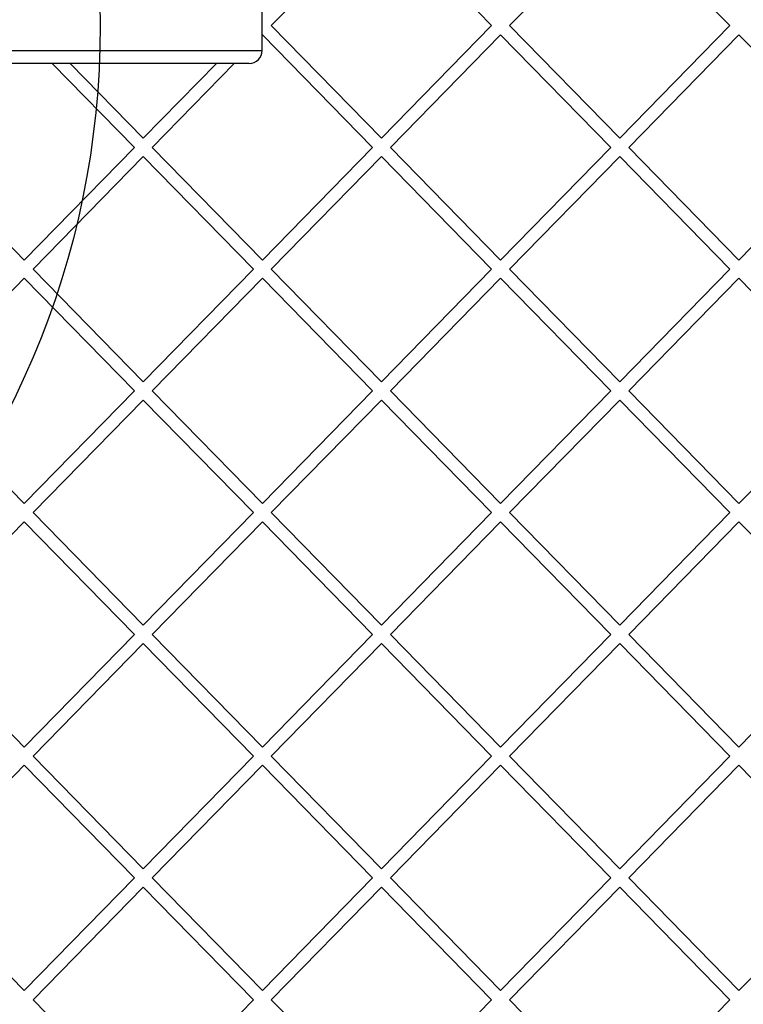
# Model space of a CAD drawing. Units: millimetres. Extents: x 18232 to 24357, y 29485 to 34405.
# Drawn here: x 20812 to 20982, y 31625 to 31857 of the extents above; entities that cross this region are included whole.
import ezdxf

# ---------------------------------------------------------------- set-up
doc = ezdxf.new("R2010")
doc.units = ezdxf.units.MM
doc.header["$LTSCALE"] = 200
doc.layers.add('OTWORY_MONTAŻOWE', color=1, linetype='Continuous')

msp = doc.modelspace()

# ---------------------------------------------------------------- linework, layer by layer
at = {"color": 7, "linetype": 'Continuous', "lineweight": 25}
for p, q in [((20897.46, 31881.76), (20871.58, 31855.3)), ((20923.33, 31855.3), (20897.46, 31881.76)), ((20953.41, 31881.76), (20927.53, 31855.3)), ((20979.28, 31855.3), (20953.41, 31881.76)), ((20869.41, 31849.42), (20869.41, 31858.42)), ((20897.46, 31828.84), (20871.58, 31855.3)), ((20923.33, 31855.3), (20897.46, 31828.84)), ((20953.41, 31828.84), (20927.53, 31855.3)), ((20979.28, 31855.3), (20953.41, 31828.84)), ((20869.48, 31853.16), (20869.41, 31853.08)), ((20895.36, 31826.7), (20869.48, 31853.16)), ((20925.43, 31853.16), (20899.55, 31826.7)), ((20951.31, 31826.7), (20925.43, 31853.16)), ((20981.38, 31853.16), (20955.51, 31826.7)), ((21007.26, 31826.7), (20981.38, 31853.16)), ((20866.41, 31846.42), (20761.91, 31846.42)), ((20839.41, 31826.7), (20820.11, 31846.42)), ((20841.5, 31828.84), (20824.31, 31846.42)), ((20858.7, 31846.42), (20841.5, 31828.84)), ((20862.89, 31846.42), (20843.6, 31826.7)), ((20813.53, 31800.24), (20787.65, 31826.7)), ((20839.41, 31826.7), (20813.53, 31800.24)), ((20869.48, 31800.24), (20843.6, 31826.7)), ((20895.36, 31826.7), (20869.48, 31800.24)), ((20925.43, 31800.24), (20899.55, 31826.7)), ((20951.31, 31826.7), (20925.43, 31800.24)), ((20981.38, 31800.24), (20955.51, 31826.7)), ((21007.26, 31826.7), (20981.38, 31800.24)), ((20841.5, 31824.55), (20815.63, 31798.1)), ((20867.38, 31798.1), (20841.5, 31824.55)), ((20897.46, 31824.55), (20871.58, 31798.1)), ((20923.33, 31798.1), (20897.46, 31824.55)), ((20953.41, 31824.55), (20927.53, 31798.1)), ((20979.28, 31798.1), (20953.41, 31824.55)), ((20841.5, 31771.64), (20815.63, 31798.1)), ((20867.38, 31798.1), (20841.5, 31771.64)), ((20897.46, 31771.64), (20871.58, 31798.1)), ((20923.33, 31798.1), (20897.46, 31771.64)), ((20953.41, 31771.64), (20927.53, 31798.1)), ((20979.28, 31798.1), (20953.41, 31771.64)), ((20813.53, 31795.95), (20787.65, 31769.49)), ((20839.41, 31769.49), (20813.53, 31795.95)), ((20869.48, 31795.95), (20843.6, 31769.49)), ((20895.36, 31769.49), (20869.48, 31795.95)), ((20925.43, 31795.95), (20899.55, 31769.49)), ((20951.31, 31769.49), (20925.43, 31795.95)), ((20981.38, 31795.95), (20955.51, 31769.49)), ((21007.26, 31769.49), (20981.38, 31795.95)), ((20813.53, 31743.04), (20787.65, 31769.49)), ((20839.41, 31769.49), (20813.53, 31743.04)), ((20869.48, 31743.04), (20843.6, 31769.49)), ((20895.36, 31769.49), (20869.48, 31743.04)), ((20925.43, 31743.04), (20899.55, 31769.49)), ((20951.31, 31769.49), (20925.43, 31743.04)), ((20981.38, 31743.04), (20955.51, 31769.49)), ((21007.26, 31769.49), (20981.38, 31743.04)), ((20841.5, 31767.35), (20815.63, 31740.89)), ((20867.38, 31740.89), (20841.5, 31767.35)), ((20897.46, 31767.35), (20871.58, 31740.89)), ((20923.33, 31740.89), (20897.46, 31767.35)), ((20953.41, 31767.35), (20927.53, 31740.89)), ((20979.28, 31740.89), (20953.41, 31767.35)), ((20841.5, 31714.43), (20815.63, 31740.89)), ((20867.38, 31740.89), (20841.5, 31714.43)), ((20897.46, 31714.43), (20871.58, 31740.89)), ((20923.33, 31740.89), (20897.46, 31714.43)), ((20953.41, 31714.43), (20927.53, 31740.89)), ((20979.28, 31740.89), (20953.41, 31714.43)), ((20813.53, 31738.74), (20787.65, 31712.29)), ((20839.41, 31712.29), (20813.53, 31738.74)), ((20869.48, 31738.74), (20843.6, 31712.29)), ((20895.36, 31712.29), (20869.48, 31738.74)), ((20925.43, 31738.74), (20899.55, 31712.29)), ((20951.31, 31712.29), (20925.43, 31738.74)), ((20981.38, 31738.74), (20955.51, 31712.29)), ((21007.26, 31712.29), (20981.38, 31738.74)), ((20813.53, 31685.83), (20787.65, 31712.29)), ((20839.41, 31712.29), (20813.53, 31685.83)), ((20869.48, 31685.83), (20843.6, 31712.29)), ((20895.36, 31712.29), (20869.48, 31685.83)), ((20925.43, 31685.83), (20899.55, 31712.29)), ((20951.31, 31712.29), (20925.43, 31685.83)), ((20981.38, 31685.83), (20955.51, 31712.29)), ((21007.26, 31712.29), (20981.38, 31685.83)), ((20841.5, 31710.14), (20815.63, 31683.68)), ((20867.38, 31683.68), (20841.5, 31710.14)), ((20897.46, 31710.14), (20871.58, 31683.68)), ((20923.33, 31683.68), (20897.46, 31710.14)), ((20953.41, 31710.14), (20927.53, 31683.68)), ((20979.28, 31683.68), (20953.41, 31710.14)), ((20841.5, 31657.23), (20815.63, 31683.68)), ((20867.38, 31683.68), (20841.5, 31657.23)), ((20897.46, 31657.23), (20871.58, 31683.68)), ((20923.33, 31683.68), (20897.46, 31657.23)), ((20953.41, 31657.23), (20927.53, 31683.68)), ((20979.28, 31683.68), (20953.41, 31657.23)), ((20813.53, 31681.54), (20787.65, 31655.08)), ((20839.41, 31655.08), (20813.53, 31681.54)), ((20869.48, 31681.54), (20843.6, 31655.08)), ((20895.36, 31655.08), (20869.48, 31681.54)), ((20925.43, 31681.54), (20899.55, 31655.08)), ((20951.31, 31655.08), (20925.43, 31681.54)), ((20981.38, 31681.54), (20955.51, 31655.08)), ((21007.26, 31655.08), (20981.38, 31681.54)), ((20813.53, 31628.62), (20787.65, 31655.08)), ((20839.41, 31655.08), (20813.53, 31628.62)), ((20869.48, 31628.62), (20843.6, 31655.08)), ((20895.36, 31655.08), (20869.48, 31628.62)), ((20925.43, 31628.62), (20899.55, 31655.08)), ((20951.31, 31655.08), (20925.43, 31628.62)), ((20981.38, 31628.62), (20955.51, 31655.08)), ((21007.26, 31655.08), (20981.38, 31628.62)), ((20841.5, 31652.94), (20815.63, 31626.48)), ((20867.38, 31626.48), (20841.5, 31652.94)), ((20897.46, 31652.94), (20871.58, 31626.48)), ((20923.33, 31626.48), (20897.46, 31652.94)), ((20953.41, 31652.94), (20927.53, 31626.48)), ((20979.28, 31626.48), (20953.41, 31652.94)), ((20841.5, 31600.02), (20815.63, 31626.48)), ((20867.38, 31626.48), (20841.5, 31600.02)), ((20897.46, 31600.02), (20871.58, 31626.48)), ((20923.33, 31626.48), (20897.46, 31600.02)), ((20953.41, 31600.02), (20927.53, 31626.48)), ((20979.28, 31626.48), (20953.41, 31600.02))]:
    msp.add_line(p, q, dxfattribs=at)
at = {"color": 1, "linetype": 'Continuous', "lineweight": 25}
msp.add_line((20761.91, 31849.42), (20869.41, 31849.42), dxfattribs=at)
at = {"color": 7, "linetype": 'Continuous', "lineweight": 25}
msp.add_arc((20866.41, 31849.42), 3, 270, 0, dxfattribs=at)
at = {"layer": 'OTWORY_MONTAŻOWE'}
msp.add_circle((20631.38, 31855.3), 200, dxfattribs=at)

doc.saveas('drawing.dxf')
